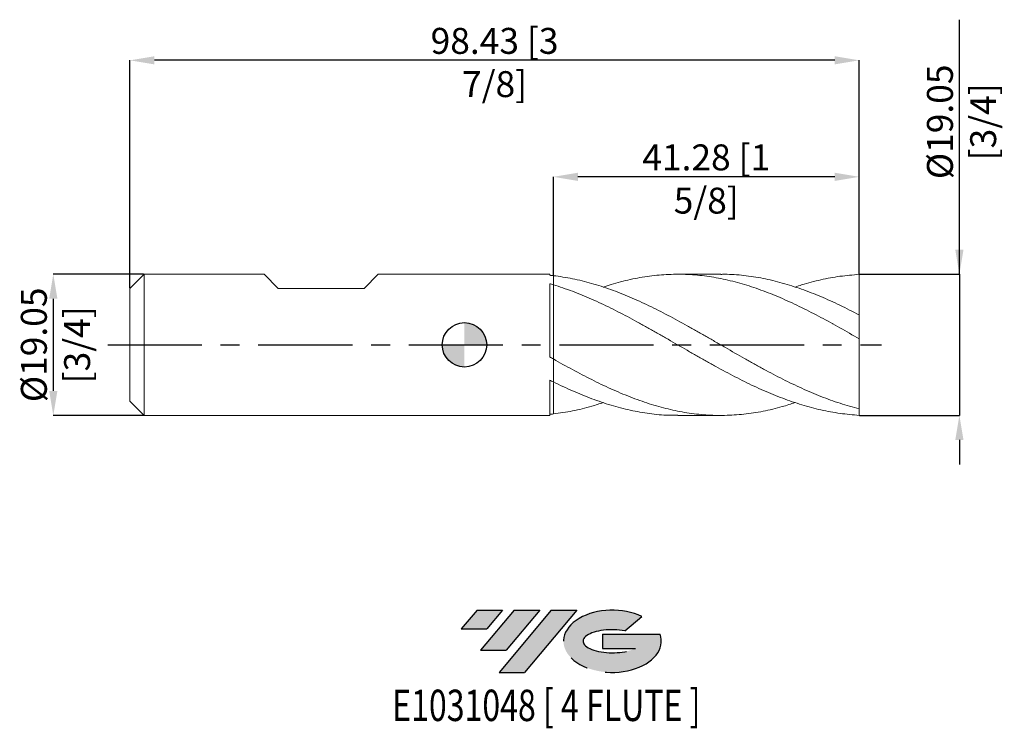
# Model space of a CAD drawing. Units: millimetres. Extents: x -60 to 73, y -52 to 44.
import ezdxf
from ezdxf.enums import TextEntityAlignment as Align

# ---------------------------------------------------------------- set-up
doc = ezdxf.new("R2010")
doc.units = ezdxf.units.MM
doc.header["$PDSIZE"] = -1
doc.linetypes.add('CENTERX2', pattern=[20.319999999999997, 12.7, -2.54, 2.54, -2.54])
for name, color, linetype in [('FORMAT', 2, 'Continuous'), ('중심선', 1, 'CENTERX2'), ('해칭선', 100, 'Continuous')]:
    doc.layers.add(name, color=color, linetype=linetype)
doc.layers.add('외형선', color=4, linetype='Continuous', lineweight=30)
doc.layers.add('치수문자_일반주서', color=7, linetype='Continuous', lineweight=15)
doc.styles.add('SLDTEXTSTYLE0', font='TXT', dxfattribs={"width": 0.75})
doc.dimstyles.new('SLDDIMSTYLE1', dxfattribs={"dimtxt": 3.5, "dimasz": 3.302, "dimexe": 0, "dimexo": 0.0625, "dimgap": 0.875, "dimtad": 1, "dimrnd": 1e-09, "dimzin": 12, "dimdsep": 46, "dimtxsty": 'SLDTEXTSTYLE0', "dimsah": 1, "dimcen": 0.09, "dimadec": 0, "dimazin": 3, "dimtfac": 1, "dimtmove": 0, "dimatfit": 0, "dimfxl": 1, "dimfrac": 2, "dimtolj": 1, "dimtzin": 12, "dimarcsym": 0})

# ---------------------------------------------------------------- blocks, each defined once
blk = doc.blocks.new('블럭10')
at = {"layer": '중심선'}
for p, q in [((2.268634060543552, 16.24717430164393), (0.1404042013395286, 13.71084872107135)), ((2.268634060543552, 16.24717430164393), (5.714909304380834, 16.24717430164393)), ((7.28139805157953, 16.24717430164393), (2.750260043222114, 10.84717430164391)), ((5.714909304380834, 16.24717430164393), (3.58671253028996, 13.71088815037384)), ((12.29416204261559, 16.24717430164393), (5.245725140726316, 7.84717430164391)), ((10.72767329541681, 16.24717430164393), (6.196535287059397, 10.84717430164391)), ((7.28139805157953, 16.24717430164393), (10.72767329541681, 16.24717430164393)), ((15.74043728645272, 16.24717430164393), (8.692000384563599, 7.84717430164391)), ((12.29416204261559, 16.24717430164393), (15.74043728645272, 16.24717430164393)), ((22.22332737316547, 13.45928029700563), (24.52862924686651, 15.39360700705356)), ((0.1404042013395286, 13.71084872107135), (3.58671253028996, 13.71088815037384)), ((19.22039502424796, 13.00717430171391), (19.22036997980202, 11.08717430171403)), ((19.22039502424796, 13.00717430171391), (26.96566020931264, 13.00717430171391)), ((2.750260043222114, 10.84717430164391), (6.196535287059397, 10.84717430164391)), ((19.22036997980202, 11.08717430171403), (23.66174974927406, 11.08717430171406)), ((5.245725140726316, 7.84717430164391), (8.692000384563599, 7.84717430164391))]:
    blk.add_line(p, q, dxfattribs=at)
for centre, major_axis, ratio, start_param, end_param in [((20.54032771741204, 12.0471743016438), (6.600054785286829, -1.261213355974178e-13), 0.636358354079598, 0.9219305317359503, 6.513795318482858), ((20.54032771746488, 12.04717430159265), (3.960054785062283, 1.540847449632565e-10), 0.3939339440162632, 1.131841032648279, 5.62031148352944)]:
    blk.add_ellipse(centre, major_axis=major_axis, ratio=ratio, start_param=start_param, end_param=end_param, dxfattribs=at)
at = {"layer": 'FORMAT', "color": 2, "style": 'SLDTEXTSTYLE0', "width": 0.75}
blk.add_attdef('AUTOATTR0', text='', height=4.233333333333333, dxfattribs=at).set_placement((4.408487351596664, -0.0412997538344756), align=Align.BOTTOM_LEFT)
blk = doc.blocks.new('_D')
at = {"layer": 'Defpoints', "color": 0}
for p in [(12.00000000000002, 22.67081057025608), (12.00000000000002, 9.331446962362241), (53.27500000000003, 9.525000000000006)]:
    blk.add_point(p, dxfattribs=at)
at = {"layer": '치수문자_일반주서', "color": 0, "lineweight": -2}
for p, q in [((12.00000000000002, 9.393946962362241), (12.00000000000003, 22.67081057025608)), ((49.97300000000003, 22.67081057025608), (15.30200000000003, 22.67081057025608)), ((53.27500000000003, 9.587500000000006), (53.27500000000003, 22.67081057025608))]:
    blk.add_line(p, q, dxfattribs=at)
at = {"layer": '치수문자_일반주서', "color": 0}
for points in [[(15.30200000000003, 23.22114390358942), (15.30200000000003, 22.12047723692275), (12.00000000000003, 22.67081057025608)], [(49.97300000000003, 22.12047723692275), (49.97300000000003, 23.22114390358942), (53.27500000000003, 22.67081057025608)]]:
    blk.add_solid(points, dxfattribs=at)
at = {"layer": '치수문자_일반주서', "color": 0, "insert": (32.63750000000002, 27.04581057025608), "char_height": 3.5, "attachment_point": 2, "style": 'SLDTEXTSTYLE0'}
blk.add_mtext('\\A1;41.28 [1 5/8]', dxfattribs=at)
blk = doc.blocks.new('_D_1')
at = {"layer": 'Defpoints', "color": 0}
for p in [(-45.14999999999997, 38.39201576805886), (53.27500000000003, 9.525000000000006), (-45.14999999999997, 7.620000000000004)]:
    blk.add_point(p, dxfattribs=at)
at = {"layer": '치수문자_일반주서', "color": 0, "lineweight": -2}
for p, q in [((-45.14999999999997, 7.682500000000004), (-45.14999999999997, 38.39201576805886)), ((49.97300000000003, 38.39201576805886), (-41.84799999999997, 38.39201576805886)), ((53.27500000000003, 9.587500000000006), (53.27500000000003, 38.39201576805886))]:
    blk.add_line(p, q, dxfattribs=at)
at = {"layer": '치수문자_일반주서', "color": 0}
for points in [[(-41.84799999999997, 38.9423491013922), (-41.84799999999997, 37.84168243472553), (-45.14999999999997, 38.39201576805886)], [(49.97300000000003, 37.84168243472553), (49.97300000000003, 38.9423491013922), (53.27500000000003, 38.39201576805886)]]:
    blk.add_solid(points, dxfattribs=at)
at = {"layer": '치수문자_일반주서', "color": 0, "insert": (4.062500000000027, 42.76701576805886), "char_height": 3.5, "attachment_point": 2, "style": 'SLDTEXTSTYLE0'}
blk.add_mtext('\\A1;98.43 [3 7/8]', dxfattribs=at)
blk = doc.blocks.new('_D_2')
at = {"layer": 'Defpoints', "color": 0}
for p in [(-43.24499999999998, 9.525000000000004), (-55.49827283782714, -9.525000000000054), (-43.24499999999998, -9.525000000000007)]:
    blk.add_point(p, dxfattribs=at)
at = {"layer": '치수문자_일반주서', "color": 0, "lineweight": -2}
for p, q in [((-43.30749999999998, 9.525000000000004), (-55.4982728378272, 9.524999999999958)), ((-55.49827283782719, 6.222999999999958), (-55.49827283782715, -6.223000000000054)), ((-43.30749999999998, -9.525000000000007), (-55.49827283782714, -9.525000000000054))]:
    blk.add_line(p, q, dxfattribs=at)
at = {"layer": '치수문자_일반주서', "color": 0}
for points in [[(-54.94793950449385, 6.22299999999996), (-56.04860617116052, 6.222999999999956), (-55.4982728378272, 9.524999999999958)], [(-56.04860617116049, -6.223000000000056), (-54.94793950449382, -6.223000000000052), (-55.49827283782714, -9.525000000000054)]]:
    blk.add_solid(points, dxfattribs=at)
at = {"layer": '치수문자_일반주서', "color": 0, "insert": (-59.87327283782717, -8.4e-15), "char_height": 3.5, "attachment_point": 2, "rotation": 90.00000000000018, "style": 'SLDTEXTSTYLE0'}
blk.add_mtext('\\A1;%%c19.05 [3/4]', dxfattribs=at)
blk = doc.blocks.new('_D_3')
at = {"layer": 'Defpoints', "color": 0}
for p in [(53.27500000000003, 9.525000000000006), (53.27500000000003, -9.524999999999995), (66.80084412996052, -9.524999999999945)]:
    blk.add_point(p, dxfattribs=at)
at = {"layer": '치수문자_일반주서', "color": 0, "lineweight": -2}
for p, q in [((66.80084412996045, 9.525000000000055), (66.80084412996032, 43.87522268430732)), ((66.80084412996044, 12.82700000000006), (66.80084412996042, 16.12900000000005)), ((53.33750000000003, 9.525000000000006), (66.80084412996045, 9.525000000000055)), ((66.80084412996045, 9.525000000000055), (66.80084412996052, -9.524999999999949)), ((53.33750000000003, -9.524999999999995), (66.80084412996052, -9.524999999999949)), ((66.80084412996054, -12.82699999999995), (66.80084412996055, -16.12899999999995))]:
    blk.add_line(p, q, dxfattribs=at)
at = {"layer": '치수문자_일반주서', "color": 0}
for points in [[(66.25051079662711, 12.82700000000005), (67.35117746329377, 12.82700000000006), (66.80084412996045, 9.525000000000055)], [(67.35117746329387, -12.82699999999995), (66.25051079662721, -12.82699999999995), (66.80084412996052, -9.524999999999949)]]:
    blk.add_solid(points, dxfattribs=at)
at = {"layer": '치수문자_일반주서', "color": 0, "insert": (62.42584412996038, 30.09397268430731), "char_height": 3.5, "attachment_point": 2, "rotation": 90.00000000000021, "style": 'SLDTEXTSTYLE0'}
blk.add_mtext('\\A1;%%c19.05 [3/4]', dxfattribs=at)
blk = doc.blocks.new('SW_DOWELSYMBOL_0')
at = {"linetype": 'Continuous', "lineweight": 0}
h = blk.add_hatch(color=0, dxfattribs=at)
edge = h.paths.add_edge_path(flags=0)
edge.add_arc((0, 0), 3.000000000000001, 0, 90)
edge.add_line((0, 3.000000000000001), (0, 0))
edge.add_line((0, 0), (3.000000000000001, 0))
h = blk.add_hatch(color=0, dxfattribs=at)
edge = h.paths.add_edge_path(flags=0)
edge.add_arc((0, 0), 3.000000000000001, 180, 270.0000000000007)
edge.add_line((0, -3.000000000000001), (0, 0))
edge.add_line((0, 0), (-3.000000000000001, 0))
at = {"layer": '해칭선', "color": 0}
blk.add_circle((0, 0), 3.000000000000001, dxfattribs=at)

msp = doc.modelspace()

# ---------------------------------------------------------------- hatches: boundary and pattern name
at = {"layer": '중심선'}
for points in [[(5.142740022032938, -35.7989250712761), (1.696464778195655, -35.7989250712761), (-0.4317650810083673, -38.3352506518487), (3.014543247942064, -38.33521122254621)], [(10.15550401306894, -35.79892507127608), (6.709228769231662, -35.7989250712761), (2.178090760874218, -41.19892507127612), (5.624366004711501, -41.19892507127612)], [(15.16826800410484, -35.79892507127608), (11.7219927602677, -35.7989250712761), (4.673555858378419, -44.19892507127612), (8.119831102215702, -44.19892507127612)]]:
    msp.add_hatch(color=256, dxfattribs=at).paths.add_polyline_path(points, flags=0)
h = msp.add_hatch(color=256, dxfattribs=at)
edge = h.paths.add_edge_path(flags=0)
edge.add_ellipse((19.96815843511698, -39.99892507132738), major_axis=(3.960054785062284, 1.540850780301639e-10), ratio=0.3939339440162633, start_angle=39.99803423149268, end_angle=342.90460819391564, ccw=False)
edge.add_line((21.65115809081758, -38.58681907591438), (23.95645996451862, -36.65249236586649))
edge.add_ellipse((19.96815843506414, -39.99892507127625), major_axis=(6.600054785286829, -1.249000902703301e-13), ratio=0.6363583540795982, start_angle=39.99873849337406, end_angle=368.4976242363724)
edge.add_line((26.39349092696474, -39.03892507120613), (18.64822574190006, -39.03892507120613))
edge.add_line((18.64822574190006, -39.03892507120613), (18.64820069745413, -40.95892507120602))
edge.add_line((18.64820069745413, -40.95892507120602), (23.08958046692616, -40.95892507120599))

# ---------------------------------------------------------------- linework, layer by layer
at = {"color": 1, "linetype": 'Continuous', "lineweight": 15}
for p, q in [((34.58332437184996, 9.525), (28.77553256174824, 9.525)), ((53.27500000000003, 4.015680782406305), (53.27500000000003, 9.525000000000006)), ((53.27500000000003, 0.8161148516610934), (53.27500000000003, 4.038210148209427)), ((49.73152111489796, 2.821190145082126), (49.6645318805194, 2.857404530685537)), ((53.27500000000003, -8.626614851660985), (53.27500000000003, 0.8161148516610938)), ((13.65951078906047, -2.837597257120754), (13.69525893669386, -2.857520708244405)), ((53.27500000000003, -9.524999999999995), (53.27500000000003, -8.626614851660985)), ((28.77553256174812, -9.525000000000004), (34.58332437184992, -9.525000000000004))]:
    msp.add_line(p, q, dxfattribs=at)
for points, knots in [([(53.27500000000004, -8.626614851660984), (52.41877745212276, -8.416436300352306), (51.55323955791552, -8.170232924403642), (50.26461191650774, -7.753452351307294), (49.83695101321545, -7.606707245003467), (48.976398863414, -7.297426413323084), (48.54504457000975, -7.135049795215466), (47.68413250124432, -6.796306062188432), (47.25607405304904, -6.620156602053469), (46.39760911173227, -6.254441391661003), (45.96658311023486, -6.064768599425804), (44.67403896278456, -5.477839402657752), (43.8184580201892, -5.06355525801466), (42.5263070007978, -4.412351865436698), (42.09505094110117, -4.190464946911312), (41.23541068044726, -3.739104056824862), (40.8079482018125, -3.509805824634978), (39.94782132912237, -3.043605956943439), (39.51649998837139, -2.806935256344923), (38.65529345006754, -2.328613582090436), (38.22663843723139, -2.087197180791374), (36.93996849929069, -1.357193973977193), (36.074297804908, -0.8614992408533801), (34.78761981212376, -0.1179686196024307), (34.35897000582248, 0.1302006182344582), (33.49776542919812, 0.6265194898348074), (33.06644371924466, 0.8744301817469953), (32.20631341930248, 1.367484257892494), (31.77885019490683, 1.612374400212089), (30.91921384968179, 2.099270358102502), (30.48795840583415, 2.341096202968386), (29.19580518028081, 3.058369728226158), (28.34022548397903, 3.524952091185643), (27.04768207400452, 4.202115866052746), (26.6166549657424, 4.42380500266973), (25.75818513937524, 4.857121857881002), (25.33013040788126, 5.068866449580646), (24.46922079120257, 5.48238187848553), (24.03786637533628, 5.683896244166009), (23.17731128732807, 6.074596244077235), (22.74964814694177, 6.263568731465286), (21.46102710945542, 6.811629857479848), (20.59548822087737, 7.151496058669348), (18.88303046153517, 7.768014338214926), (18.0175062261452, 8.04688372446873), (16.72887198628228, 8.41332754830968), (16.30121330891808, 8.526870994133079), (15.44066410098851, 8.736819177093633), (15.00930993189404, 8.83306926349053), (14.14839541471208, 9.007231787753806), (13.72033323865511, 9.085068890884356), (12.86187318602416, 9.222262047823627), (12.43084829313473, 9.28162494373432), (12.00000000000001, 9.331446962362243)], [0, 0, 0, 0, 0.0624999999999998, 0.0624999999999998, 0.0937499999999994, 0.0937499999999994, 0.1249999999999989, 0.1249999999999989, 0.1562499999999984, 0.1562499999999984, 0.1874999999999979, 0.1874999999999979, 0.249999999999997, 0.249999999999997, 0.2812499999999965, 0.2812499999999965, 0.3124999999999961, 0.3124999999999961, 0.3437499999999956, 0.3437499999999956, 0.3749999999999951, 0.3749999999999951, 0.4374999999999949, 0.4374999999999949, 0.4687499999999953, 0.4687499999999953, 0.4999999999999956, 0.4999999999999956, 0.5312499999999959, 0.5312499999999959, 0.5624999999999962, 0.5624999999999962, 0.6249999999999977, 0.6249999999999977, 0.656249999999998, 0.656249999999998, 0.6874999999999983, 0.6874999999999983, 0.7187499999999987, 0.7187499999999987, 0.749999999999999, 0.749999999999999, 0.8124999999999997, 0.8124999999999997, 0.8750000000000002, 0.8750000000000002, 0.9062500000000001, 0.9062500000000001, 0.9375000000000001, 0.9375000000000001, 0.96875, 0.96875, 1, 1, 1, 1]), ([(53.27500000000003, 0.8161148516610928), (52.41167835827346, 1.310596679300834), (50.68537989769381, 2.299362831545004), (48.09658682858211, 3.720909427995291), (45.50847750922294, 5.052301846916274), (42.9205457197435, 6.259156460803904), (40.347603784649, 7.306128858949702), (37.78923535327896, 8.170910398544795), (35.24563267466175, 8.836606882799598), (32.70271270124019, 9.292976542282668), (30.1434080255564, 9.53081996503924), (27.56709787274227, 9.538142999094562), (24.97326525882184, 9.313291901491136), (22.3787155774483, 8.846784107623376), (20.29459970225486, 8.332136583386372), (19.07547479365663, 7.909852758319959), (18.72156421619078, 7.787264243123781)], [0, 0, 0, 0, 0.0749484004048921, 0.1498668653586832, 0.2247682955808157, 0.2996656542716251, 0.3745719195816208, 0.4481653337457792, 0.5217882868559565, 0.5953802264597592, 0.6689464347141691, 0.7440075889384907, 0.8190744237197086, 0.8941594245393478, 0.9692746010548955, 1, 1, 1, 1]), ([(34.58332437184998, 9.5063476006253), (34.76008737498563, 9.51211513388318), (35.80208945741593, 9.546114226219164), (37.70922209665696, 9.380835475064748), (40.30392645319344, 8.998609773455462), (42.89786990721422, 8.374311852695618), (45.49146447091524, 7.549227613021167), (48.08525203192176, 6.534496712054696), (50.67971938855536, 5.365896917903027), (52.40979373996644, 4.480830071248589), (53.27500000000004, 4.038210148209428)], [0, 0, 0, 0, 0.028369553950181, 0.1672359813383806, 0.306047991034265, 0.4448220254919479, 0.5835811489375327, 0.7223484790128126, 0.8611471039553721, 1, 1, 1, 1]), ([(53.27500000000003, 9.525000000000006), (52.41167839820468, 9.425439396263505), (50.68538001747148, 9.296398595683883), (48.0965863497401, 8.799530174006819), (46.08033729220338, 8.295490192917734), (44.92694483079842, 7.891045909785369), (44.63619910095714, 7.789094100479971)], [0, 0, 0, 0, 0.2997780003201718, 0.5994362650673242, 0.8990263944337951, 0.9999999999999999, 0.9999999999999999, 0.9999999999999999, 0.9999999999999999]), ([(53.27500000000003, -9.524999999999995), (52.41877745212278, -9.447495985243057), (51.5532395579155, -9.366068701962663), (50.26461191650764, -9.187537458486304), (49.83695101321548, -9.11871633878658), (48.97639886341405, -8.962361138290678), (48.54504457000976, -8.874889517456618), (47.68413250124433, -8.68215225162104), (47.25607405304904, -8.577024519006056), (46.39760911173228, -8.34936053277694), (45.96658311023488, -8.22674464214127), (44.67403896278458, -7.83413454677687), (43.81845802018925, -7.540012493388424), (42.52630700079781, -7.053614599590411), (42.09505094110116, -6.88404364223507), (41.23541068044724, -6.531608251105291), (40.80794820181249, -6.34889422428184), (39.94782132912237, -5.97017631708623), (39.51649998837143, -5.774347266104022), (38.65529345006757, -5.37152845694339), (38.22663843723142, -5.164743718276087), (36.93996849929074, -4.529171976137242), (36.07429780490801, -4.083896999548694), (34.78761981212373, -3.395815777223156), (34.35897000582249, -3.162813251272493), (33.49776542919818, -2.690127382871673), (33.06644371924466, -2.450664380445637), (32.20631341930253, -1.96769908207546), (31.77885019490682, -1.7244569185114), (30.91921384968186, -1.234070606250363), (30.48795840583419, -0.987095499088682), (29.19580518028081, -0.2442114496536457), (28.34022548397908, 0.252935380815374), (27.04768207400449, 0.9958406432720035), (26.6166549657424, 1.242744919423181), (25.75818513937529, 1.73283941780794), (25.33013040788124, 1.976150836700739), (24.46922079120256, 2.459156367247011), (24.03786637533633, 2.698562453426302), (23.17731128732812, 3.170989469551714), (22.74964814694177, 3.403738447996236), (21.46102710945542, 4.091909421331634), (20.59548822087737, 4.536939504940024), (18.88303046153517, 5.383396145512052), (18.0175062261452, 5.787866772201896), (16.72887198628225, 6.355277212852196), (16.30121330891806, 6.537871263391582), (15.44066410098851, 6.890111642431785), (15.00930993189406, 7.059525007627171), (14.14839541471208, 7.383379533418574), (13.72033323865515, 7.537653282439146), (12.86187318602418, 7.830847365615236), (12.43084829313471, 7.969816925726984), (12.00000000000003, 8.100492492871242)], [0, 0, 0, 0, 0.062499999999999, 0.062499999999999, 0.0937499999999985, 0.0937499999999985, 0.1249999999999979, 0.1249999999999979, 0.1562499999999974, 0.1562499999999974, 0.1874999999999969, 0.1874999999999969, 0.2499999999999966, 0.2499999999999966, 0.2812499999999969, 0.2812499999999969, 0.3124999999999972, 0.3124999999999972, 0.3437499999999974, 0.3437499999999974, 0.3749999999999976, 0.3749999999999976, 0.4374999999999981, 0.4374999999999981, 0.468749999999998, 0.468749999999998, 0.4999999999999979, 0.4999999999999979, 0.5312499999999977, 0.5312499999999977, 0.5624999999999976, 0.5624999999999976, 0.6249999999999973, 0.6249999999999973, 0.6562499999999971, 0.6562499999999971, 0.6874999999999971, 0.6874999999999971, 0.718749999999997, 0.718749999999997, 0.7499999999999969, 0.7499999999999969, 0.8124999999999974, 0.8124999999999974, 0.874999999999998, 0.874999999999998, 0.9062499999999986, 0.9062499999999986, 0.937499999999999, 0.937499999999999, 0.9687499999999996, 0.9687499999999996, 1, 1, 1, 1]), ([(12.00000000000003, -1.910424714198665), (12.86264232814772, -2.393928751276457), (14.58811406428559, -3.361041682168306), (17.17685343909294, -4.716605086539638), (19.76642880112786, -5.959525325080847), (22.35608712560233, -7.055063655973965), (24.92952347136404, -7.972128887130562), (27.48675641955036, -8.691590040987188), (30.02843317208586, -9.200692421404689), (32.57063944593817, -9.49186916993968), (35.13106198702507, -9.557949552990484), (37.70920942876793, -9.394524048869082), (40.3039297841669, -8.99056907506229), (42.6127903289751, -8.458483889423162), (44.05678474527413, -7.980777589566262), (44.63619910095716, -7.789094100479975)], [0, 0, 0, 0, 0.0793007531437913, 0.1586187041132891, 0.2379675169430842, 0.3173208662258107, 0.3966418589516261, 0.4745257820374094, 0.5524051398346125, 0.6302982422229493, 0.7082233381229278, 0.7877554367514731, 0.8672563690761552, 0.9467355520806678, 1, 1, 1, 1]), ([(28.77553256174812, -9.495714795211567), (28.37274168003961, -9.501998568522884), (27.10539857341524, -9.521769862142804), (24.97326604075675, -9.303196729592814), (22.37870976689553, -8.856202576291471), (19.78336448738711, -8.178303372456483), (17.18815692282713, -7.299649737532568), (14.59377535526292, -6.24871804869842), (12.86453154629809, -5.42337931490225), (12.00000000000004, -5.010753074432661)], [0, 0, 0, 0, 0.0720365124779343, 0.2266560184454086, 0.3813129420540325, 0.5360320202906915, 0.6907374113512051, 0.8453848655750124, 1, 1, 1, 1]), ([(12.00000000000003, -9.331446962362229), (12.86264356727146, -9.20777766497851), (14.58811778192549, -8.960412250251142), (16.82859723437879, -8.42037095202739), (18.20655637912904, -7.959509675777648), (18.72156421619067, -7.787264243123789)], [0, 0, 0, 0, 0.3850382524428766, 0.7701600075070153, 0.9999999999999999, 0.9999999999999999, 0.9999999999999999, 0.9999999999999999])]:
    msp.add_open_spline(points, degree=3, knots=knots, dxfattribs=at)
at = {"layer": '외형선', "linetype": 'Continuous', "lineweight": 15}
for p, q in [((-43.24499999999998, 9.524999999999999), (-45.14999999999997, 7.620000000000004)), ((-43.24499999999998, -1.8e-15), (-43.24499999999998, 9.524999999999999)), ((-27.04932500000007, 9.524999999999999), (-43.24499999999997, 9.524999999999999)), ((-25.14432499999995, 7.619999999999983), (-27.04932500000009, 9.525000000000013)), ((-13.56192499999994, 7.619999999999983), (-11.65692499999997, 9.525000000000013)), ((11.49985173148866, 9.524999999999999), (-11.65692499999998, 9.524999999999999)), ((11.49985173148866, 9.38500319615771), (11.49985173148866, 9.524999999999999)), ((12.00000000000004, 8.100492492871263), (12.00000000000004, 9.331446962362234)), ((11.49985173148866, -1.627064844469907), (11.49985173148866, 8.248499932424265)), ((-45.14999999999997, -1.8e-15), (-45.14999999999997, 7.620000000000004)), ((-25.14432499999995, 7.619999999999997), (-13.56192499999994, 7.619999999999997)), ((-45.14999999999997, -7.620000000000007), (-45.14999999999997, -1.8e-15)), ((-43.24499999999998, -9.525000000000002), (-43.24499999999998, -1.8e-15)), ((12.00000000000004, -5.010753074432688), (12.00000000000004, -1.910424714198669)), ((11.49985173148866, -9.525000000000002), (11.49985173148866, -4.763178966278362)), ((-45.14999999999997, -7.620000000000007), (-43.24499999999998, -9.525000000000002)), ((-43.24499999999998, -9.525000000000002), (11.49985173148866, -9.525000000000002))]:
    msp.add_line(p, q, dxfattribs=at)
for points in [[(12.00000000000004, 9.331446962362232), (11.83321899198862, 9.35073302341976), (11.66646470815841, 9.368591240140267), (11.49985173148866, 9.385010776652496)], [(12.00000000000004, 8.100492492871243), (11.83321899198862, 8.151076893826426), (11.66646470815841, 8.200419993525268), (11.49985173148866, 8.248489128721854)], [(12.00000000000004, -1.910424714198672), (11.83321899198862, -1.816222176651038), (11.66646470815841, -1.721732567748184), (11.49985173148866, -1.627021119136693)], [(12.00000000000004, -5.010753074432661), (11.83321899198862, -4.928977230740694), (11.66646470815841, -4.846439599279881), (11.49985173148866, -4.763197675234267)], [(12.00000000000004, -9.331446962362225), (11.83321899198862, -9.350733023419757), (11.66646470815841, -9.36859124014026), (11.49985173148866, -9.38501077665249)]]:
    msp.add_open_spline(points, degree=3, dxfattribs=at)
for points, knots in [([(12.00000000000001, -1.816629452981622), (12, -1.814642500473484), (12, -1.770799163813398), (12.00000000000004, -1.541149029555906), (12.00000000000005, -1.120920003675574), (12.00000000000002, -0.5417071291165959), (12.00000000000003, 0.1529062324076994), (12.00000000000001, 0.953672214131509), (12, 1.832534867787562), (12.00000000000001, 2.76773367506306), (12.00000000000005, 3.730943146029697), (12.00000000000004, 4.695247708970164), (12.00000000000004, 5.634588807771704), (12.00000000000004, 6.51765411364602), (12.00000000000005, 7.370032864044368), (12.00000000000004, 7.846960128044726), (12.00000000000004, 8.100492492871263)], [0, 0, 0, 0, 0.0036010739301424, 0.0794599246889175, 0.1553187754476927, 0.2311776262064677, 0.3070364769652426, 0.3828953277240177, 0.4587541784827929, 0.5346130292415684, 0.6104718800003438, 0.6863307307591142, 0.7621895815178849, 0.8380484322766646, 0.9139072830354447, 1, 1, 1, 1]), ([(12.00000000000003, 8.100492492871247), (12.00000000000003, 7.868080150299203), (12, 7.413334225580373), (12.00000000000004, 6.59380297531326), (12.00000000000004, 5.716702030288891), (12.00000000000003, 4.781022411522314), (12.00000000000006, 3.817974477888312), (12.00000000000005, 2.853504577108309), (12.00000000000006, 1.914663292332104), (12.00000000000002, 1.029764068195909), (12, 0.2209022025877973), (12.00000000000002, -0.4839871127006291), (12.00000000000008, -1.074296286161899), (12.00000000000001, -1.509899260591821), (12, -1.758287111008208), (12, -1.808905203431191), (12, -1.816629452981622)], [0, 0, 0, 0, 0.0790396446141143, 0.1546516672983973, 0.2302636899826804, 0.3058757126669627, 0.3814877353512449, 0.4570997580355278, 0.5327117807198108, 0.6083238034040935, 0.6839358260883762, 0.7595478487726591, 0.8351598714569418, 0.9107718941412246, 0.9863839168255074, 1, 1, 1, 1]), ([(12.00000000000004, -9.331446962362223), (12.00000000000004, -9.034005817492735), (12.00000000000003, -8.431549345207214), (11.99999999999999, -7.515816948183066), (12.00000000000007, -6.608450254269429), (12.00000000000001, -5.774743502249756), (12.00000000000003, -5.299456898316333), (12.00000000000004, -5.080465088671223)], [0, 0, 0, 0, 0.1953257186915404, 0.3956253042300943, 0.6034404578198571, 0.8172822649421221, 1, 1, 1, 1]), ([(12.00000000000002, -5.080475088671222), (12.00000000000003, -5.275514328227588), (12.00000000000006, -5.716338092424857), (12.00000000000006, -6.519707297647013), (11.99999999999998, -7.427715819939309), (12.00000000000004, -8.379755688474972), (12.00000000000004, -9.011309212126273), (12.00000000000004, -9.331446962362223)], [0, 0, 0, 0, 0.1647290230680327, 0.3723172228653135, 0.5859254945197935, 0.7901034898070013, 1, 1, 1, 1])]:
    msp.add_open_spline(points, degree=3, knots=knots, dxfattribs=at)
at = {"layer": '중심선'}
msp.add_line((-48.14999999999998, -5.7e-15), (56.27500000000004, 6.7e-15), dxfattribs=at)
at = {"layer": '해칭선'}
msp.add_circle((0, 0), 3.000000000000003, dxfattribs=at)

# ---------------------------------------------------------------- block references
at = {"color": 7, "linetype": 'Continuous'}
ref = msp.add_blockref('블럭10', (-0.5721692823479132, -52.04609937292004), dxfattribs=at)
ref.add_attrib('AUTOATTR0', 'E1031048 [ 4 FLUTE ]', dxfattribs={"layer": 'FORMAT', "color": 2, "height": 4.233333333333333, "style": 'SLDTEXTSTYLE0', "width": 0.75}).set_placement((-9.753464571089193, -52.08739912675452), align=Align.BOTTOM_LEFT)
at = {"layer": '해칭선'}
msp.add_blockref('SW_DOWELSYMBOL_0', (0, 0), dxfattribs=at)

# ---------------------------------------------------------------- dimensions: what is measured, and where the dimension line sits
at = {"layer": '치수문자_일반주서'}
for base, p1, p2, picture, middle in [((66.80084412996052, -9.524999999999949), (53.27500000000003, 9.525000000000006), (53.27500000000003, -9.524999999999995), '_D_3', (66.80084412996038, 30.09397268430732)), ((-55.49827283782714, -9.525000000000054), (-43.24499999999998, 9.525000000000004), (-43.24499999999998, -9.525000000000007), '_D_2', (-55.49827283782717, 6.1e-15))]:
    dim = msp.add_linear_dim(base=base, p1=p1, p2=p2, angle=90.0000000000002, text='%%c<>', dimstyle='SLDDIMSTYLE1', dxfattribs=at)
    dim.commit()
    dim.dimension.update_dxf_attribs({"geometry": picture, "text_midpoint": middle, "dimtype": 160})
for base, p2, angle, picture, middle in [((-45.14999999999997, 38.39201576805886), (-45.14999999999997, 7.620000000000004), 8.3e-15, '_D_1', (4.062500000000027, 38.39201576805886)), ((12.00000000000003, 22.67081057025608), (12.00000000000002, 9.331446962362241), 4.9e-15, '_D', (32.63750000000002, 22.67081057025608))]:
    dim = msp.add_linear_dim(base=base, p1=(53.27500000000003, 9.525000000000006), p2=p2, angle=angle, dimstyle='SLDDIMSTYLE1', dxfattribs=at)
    dim.commit()
    dim.dimension.update_dxf_attribs({"geometry": picture, "text_midpoint": middle, "dimtype": 160})

doc.saveas('drawing.dxf')
